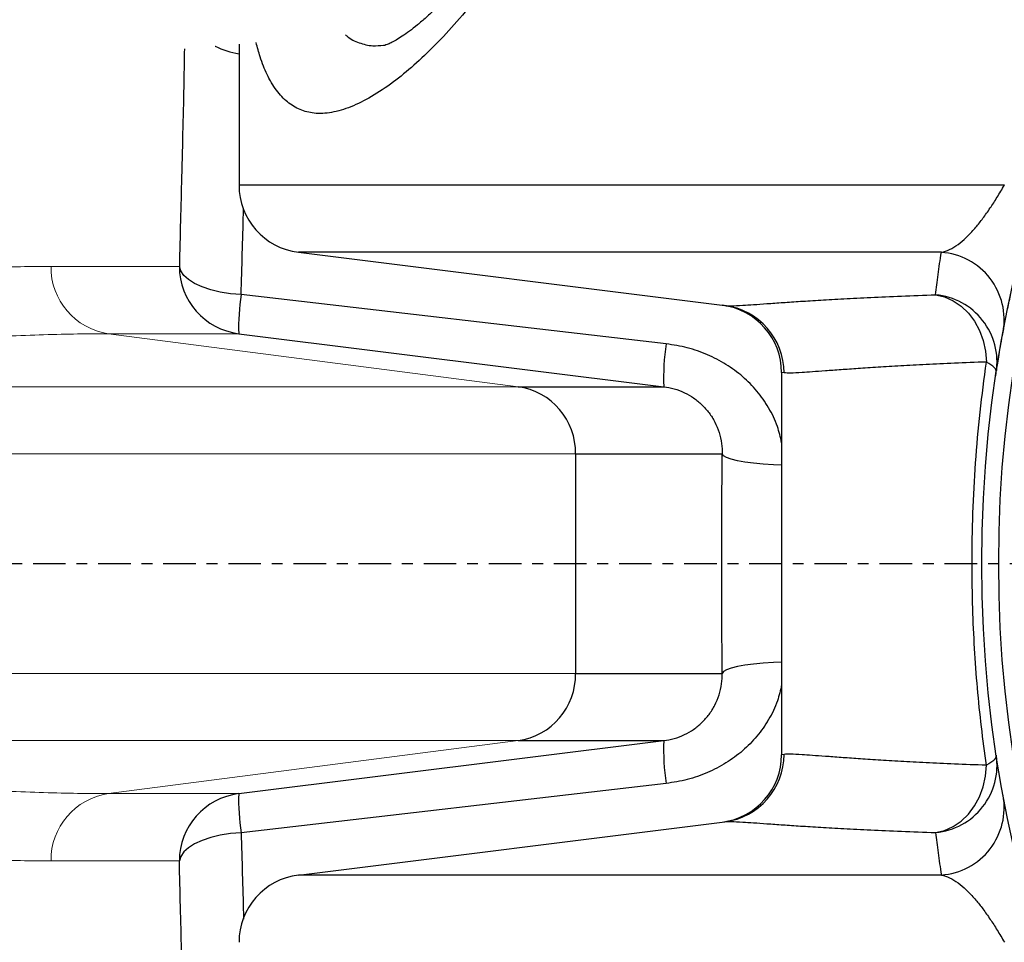
# Model space of a CAD drawing. Extents: x -60 to 287, y -319 to -40.
# Drawn here: x 121 to 130, y -104 to -96 of the extents above; entities that cross this region are included whole.
import ezdxf

# ---------------------------------------------------------------- set-up
doc = ezdxf.new("R2010")
doc.units = 0
doc.header["$LTSCALE"] = 0.4
doc.header["$MEASUREMENT"] = 0
doc.linetypes.add('CENTER2', pattern=[1.125, 0.75, -0.125, 0.125, -0.125])
doc.layers.get('0').update_dxf_attribs({"linetype": 'CONTINUOUS'})
doc.layers.add('CENTER', color=1, linetype='CENTER2')

msp = doc.modelspace()

# ---------------------------------------------------------------- linework, layer by layer
at = {"color": 7, "linetype": 'Continuous', "lineweight": 15}
for p, q in [((123.1305, -95.8323), (123.1305, -97.1312)), ((123.678, -97.7513), (127.6067, -98.2424)), ((122.5808, -97.8812), (121.3984, -97.8812)), ((127.0677, -98.595), (123.1505, -98.1415)), ((125.7029, -98.9895), (121.9276, -98.5013)), ((121.9276, -98.5013), (123.1276, -98.5013)), ((123.1276, -98.5013), (127.0448, -98.9895)), ((128.1305, -98.8596), (128.1305, -102.3812)), ((128.1537, -98.8626), (128.1305, -98.8596)), ((112.8175, -98.9895), (125.7029, -98.9895)), ((125.7029, -98.9895), (127.0448, -98.9895)), ((112.7064, -99.6096), (126.2321, -99.6096)), ((126.2321, -99.6096), (126.2321, -101.6312)), ((126.2321, -99.6096), (127.583, -99.6096)), ((112.7064, -101.6312), (126.2321, -101.6312)), ((126.2321, -101.6312), (127.583, -101.6312)), ((112.8175, -102.2513), (125.7029, -102.2513)), ((125.7029, -102.2513), (121.9276, -102.7395)), ((123.1276, -102.7395), (127.0448, -102.2513)), ((125.7029, -102.2513), (127.0448, -102.2513)), ((128.1537, -102.3782), (128.1305, -102.3812)), ((127.0677, -102.6457), (123.1505, -103.0993)), ((121.9276, -102.7395), (123.1276, -102.7395)), ((123.678, -103.4895), (127.6067, -102.9984)), ((122.5808, -103.3596), (121.3984, -103.3596))]:
    msp.add_line(p, q, dxfattribs=at)
for p, q in [((123.1305, -95.8323), (123.1305, -97.1312)), ((130.1833, -97.1312), (123.1305, -97.1312)), ((129.6023, -97.7513), (123.678, -97.7513)), ((123.678, -97.7513), (127.6067, -98.2424)), ((127.0677, -98.595), (123.1505, -98.1415)), ((123.1276, -98.5013), (127.0448, -98.9895)), ((128.1537, -98.8626), (128.1305, -98.8596)), ((128.1305, -98.8596), (128.1305, -102.3812)), ((125.7029, -98.9895), (127.0448, -98.9895)), ((126.2321, -99.6096), (126.2321, -101.6312)), ((126.2321, -99.6096), (127.583, -99.6096)), ((126.2321, -101.6312), (127.583, -101.6312)), ((123.1276, -102.7395), (127.0448, -102.2513)), ((125.7029, -102.2513), (127.0448, -102.2513)), ((128.1537, -102.3782), (128.1305, -102.3812)), ((127.0677, -102.6457), (123.1505, -103.0993)), ((123.678, -103.4895), (127.6067, -102.9984)), ((129.6023, -103.4895), (123.678, -103.4895))]:
    msp.add_line(p, q)
at = {"color": 7, "linetype": 'Continuous', "lineweight": 15, "flags": 128}
for points in [[(123.1505, -98.1415), (123.0523, -98.1326), (122.9579, -98.1173), (122.8699, -98.096), (122.7903, -98.0693), (122.7213, -98.0377), (122.6646, -98.0022), (122.6216, -97.9636), (122.5934, -97.9229), (122.5808, -97.8812)], [(123.1505, -103.0993), (123.0523, -103.1082), (122.9579, -103.1235), (122.8699, -103.1448), (122.7903, -103.1715), (122.7213, -103.2031), (122.6646, -103.2386), (122.6216, -103.2772), (122.5934, -103.3179), (122.5808, -103.3596)]]:
    msp.add_lwpolyline(points, dxfattribs=at)
at = {"flags": 128}
for points in [[(123.1505, -98.1415), (123.0523, -98.1326), (122.9579, -98.1173), (122.8699, -98.096), (122.7903, -98.0693), (122.7213, -98.0377), (122.6646, -98.0022), (122.6216, -97.9636), (122.5934, -97.9229), (122.5808, -97.8812)], [(129.5491, -98.142), (129.6322, -98.1623), (129.7117, -98.1981), (129.7854, -98.2484), (129.8515, -98.312), (129.9083, -98.3873), (129.9543, -98.4722), (129.9884, -98.5646), (130.0096, -98.6621), (130.0174, -98.7622)], [(130.1085, -98.8568), (130.1084, -98.8461), (130.105, -98.835), (130.0983, -98.8234), (130.0884, -98.8116), (130.0753, -98.7995), (130.059, -98.7872), (130.0396, -98.7747), (130.0174, -98.7622)], [(128.1305, -99.712), (128.0545, -99.7091), (127.9601, -99.703), (127.872, -99.6946), (127.7925, -99.684), (127.7234, -99.6715), (127.6667, -99.6575), (127.6237, -99.6422), (127.5956, -99.6261), (127.583, -99.6096)], [(128.1305, -101.5288), (128.0545, -101.5317), (127.9601, -101.5378), (127.872, -101.5462), (127.7925, -101.5568), (127.7234, -101.5692), (127.6667, -101.5833), (127.6237, -101.5985), (127.5956, -101.6146), (127.583, -101.6312)], [(130.1085, -102.384), (130.1084, -102.3947), (130.105, -102.4058), (130.0983, -102.4173), (130.0884, -102.4292), (130.0753, -102.4413), (130.059, -102.4536), (130.0396, -102.4661), (130.0174, -102.4786)], [(129.5491, -103.0988), (129.6322, -103.0785), (129.7117, -103.0427), (129.7854, -102.9923), (129.8515, -102.9287), (129.9083, -102.8535), (129.9543, -102.7686), (129.9884, -102.6762), (130.0096, -102.5787), (130.0174, -102.4786)], [(123.1505, -103.0993), (123.0523, -103.1082), (122.9579, -103.1235), (122.8699, -103.1448), (122.7903, -103.1715), (122.7213, -103.2031), (122.6646, -103.2386), (122.6216, -103.2772), (122.5934, -103.3179), (122.5808, -103.3596)]]:
    msp.add_lwpolyline(points, dxfattribs=at)
at = {"color": 8, "linetype": 'Continuous', "lineweight": 15, "flags": 128}
for points in [[(128.1305, -99.712), (128.0545, -99.7091), (127.9601, -99.703), (127.872, -99.6946), (127.7925, -99.684), (127.7234, -99.6715), (127.6667, -99.6575), (127.6237, -99.6422), (127.5956, -99.6261), (127.583, -99.6096)], [(128.1305, -101.5288), (128.0545, -101.5317), (127.9601, -101.5378), (127.872, -101.5462), (127.7925, -101.5568), (127.7234, -101.5692), (127.6667, -101.5833), (127.6237, -101.5985), (127.5956, -101.6146), (127.583, -101.6312)]]:
    msp.add_lwpolyline(points, dxfattribs=at)
for radius in [11.6562, 11.5]:
    msp.add_circle((141.6305, -100.6204), radius)
at = {"color": 8, "linetype": 'Continuous', "lineweight": 15}
msp.add_arc((123.2434, -95.2076), 0.7242, 242.75784, 261.02996, dxfattribs=at)
for centre, radius, start, end in [((123.2423, -95.2111), 0.7204, 242.71044, 261.07746), ((123.7555, -97.1312), 0.625, 180, 262.87498), ((129.558, -98.3734), 0.6236, 349.60248, 85.9212), ((123.2056, -97.8815), 0.6247, 179.96922, 262.82952), ((125.0583, -98.4438), 1.9316, 170.99597, 181.7066), ((129.4914, -98.7634), 0.6241, 351.40064, 84.69197), ((127.5055, -98.8596), 0.625, 0, 82.87498), ((127.529, -98.8622), 0.6247, 359.96554, 82.85284), ((128.9278, -98.9013), 1.8851, 170.65061, 182.68092), ((125.6146, -99.6007), 0.6176, 359.17336, 81.78376), ((125.6146, -101.6401), 0.6176, 278.21624, 0.82664), ((128.9278, -102.3395), 1.8851, 177.31908, 189.34939), ((127.5055, -102.3812), 0.625, 277.12502, 360), ((127.529, -102.3786), 0.6247, 277.14716, 0.03446), ((129.4914, -102.4773), 0.6241, 275.30803, 8.59936), ((123.2056, -103.3593), 0.6247, 97.17048, 180.03078), ((125.0583, -102.797), 1.9316, 178.2934, 189.00403), ((129.558, -102.8674), 0.6236, 274.0788, 10.39752), ((123.7555, -104.1096), 0.625, 97.12502, 180)]:
    msp.add_arc(centre, radius, start, end)
at = {"color": 7, "linetype": 'Continuous', "lineweight": 15}
for centre, radius, start, end in [((123.7555, -97.1312), 0.625, 180, 262.87498), ((122.0167, -97.8893), 0.6184, 179.24088, 261.71627), ((123.2056, -97.8815), 0.6247, 179.96944, 262.82942), ((125.0582, -98.4438), 1.9315, 170.99569, 181.70689), ((127.5055, -98.8596), 0.625, 0, 82.87498), ((127.529, -98.8622), 0.6246, 359.96384, 82.85455), ((128.9276, -98.9013), 1.8849, 170.65051, 182.68158), ((125.6146, -99.6007), 0.6176, 359.17328, 81.78363), ((125.6146, -101.6401), 0.6176, 278.21638, 0.82672), ((128.9276, -102.3395), 1.8849, 177.31842, 189.34949), ((127.5055, -102.3812), 0.625, 277.12502, 0), ((127.529, -102.3786), 0.6246, 277.14547, 0.03614), ((122.0167, -103.3514), 0.6184, 98.28373, 180.75911), ((123.2056, -103.3593), 0.6247, 97.17058, 180.03054), ((125.0582, -102.797), 1.9315, 178.29312, 189.0043), ((123.7555, -104.1096), 0.625, 97.12502, 180)]:
    msp.add_arc(centre, radius, start, end, dxfattribs=at)
for points, knots in [([(125.5394, -94.7652), (125.5065, -94.8139), (125.4393, -94.9135), (125.3368, -95.0522), (125.2329, -95.1841), (125.1316, -95.3041), (125.0346, -95.411), (124.9427, -95.5051), (124.8555, -95.5874), (124.7743, -95.6576), (124.7002, -95.7156), (124.6342, -95.7618), (124.5773, -95.7968), (124.5307, -95.8214), (124.4948, -95.8369), (124.4714, -95.8449), (124.4604, -95.8472), (124.4613, -95.8471), (124.4615, -95.847)], [0, 0, 0, 0, 0.069279, 0.141835, 0.214751, 0.287746, 0.357086, 0.426067, 0.493998, 0.560602, 0.625632, 0.688881, 0.750204, 0.809542, 0.866957, 0.92267, 0.977114, 1, 1, 1, 1]), ([(121.3984, -97.8812), (121.307, -97.8816), (121.1242, -97.8826), (120.8136, -97.8904), (120.4788, -97.9024), (120.2317, -97.9146), (120.1081, -97.9206)], [0, 0, 0, 0, 0.249593, 0.499186, 0.749593, 1, 1, 1, 1]), ([(120.6233, -98.5408), (120.7477, -98.5348), (120.9966, -98.5226), (121.3348, -98.5106), (121.6493, -98.5028), (121.8349, -98.5018), (121.9276, -98.5013)], [0, 0, 0, 0, 0.249599, 0.499197, 0.749599, 1, 1, 1, 1]), ([(127.0448, -98.9895), (127.0768, -98.9949), (127.1422, -99.006), (127.2356, -99.0422), (127.3221, -99.0921), (127.3986, -99.1549), (127.4642, -99.2297), (127.5175, -99.3152), (127.5566, -99.4104), (127.5801, -99.5097), (127.582, -99.5775), (127.583, -99.6096)], [0, 0, 0, 0, 0.104419, 0.213165, 0.318785, 0.428014, 0.538997, 0.652927, 0.770476, 0.891034, 1, 1, 1, 1]), ([(127.583, -101.6312), (127.5818, -101.4658), (127.5796, -101.1352), (127.5786, -100.6296), (127.5795, -100.1193), (127.5818, -99.7795), (127.583, -99.6096)], [0, 0, 0, 0, 0.246594, 0.493188, 0.746594, 1, 1, 1, 1]), ([(127.0448, -102.2513), (127.0768, -102.2459), (127.1422, -102.2348), (127.2356, -102.1986), (127.3221, -102.1487), (127.3986, -102.0859), (127.4642, -102.0111), (127.5175, -101.9256), (127.5566, -101.8303), (127.5801, -101.7311), (127.582, -101.6633), (127.583, -101.6312)], [0, 0, 0, 0, 0.1044194, 0.2131652, 0.3187854, 0.428014, 0.5389969, 0.6529274, 0.7704757, 0.8910336, 1, 1, 1, 1]), ([(120.6233, -102.7), (120.7477, -102.706), (120.9966, -102.7181), (121.3348, -102.7302), (121.6493, -102.738), (121.8349, -102.739), (121.9276, -102.7395)], [0, 0, 0, 0, 0.249599, 0.499197, 0.749599, 1, 1, 1, 1]), ([(121.3984, -103.3596), (121.307, -103.3592), (121.1242, -103.3582), (120.8136, -103.3504), (120.4788, -103.3384), (120.2317, -103.3262), (120.1081, -103.3201)], [0, 0, 0, 0, 0.2495932, 0.4991863, 0.7495931, 1, 1, 1, 1])]:
    msp.add_open_spline(points, degree=3, knots=knots, dxfattribs=at)
for points, knots in [([(125.5394, -94.7652), (125.5065, -94.8139), (125.4393, -94.9135), (125.3368, -95.0522), (125.2329, -95.1841), (125.1316, -95.3041), (125.0346, -95.411), (124.9427, -95.5051), (124.8555, -95.5874), (124.7743, -95.6576), (124.7002, -95.7156), (124.6342, -95.7618), (124.5773, -95.7968), (124.5307, -95.8214), (124.4948, -95.8369), (124.4714, -95.8449), (124.4604, -95.8472), (124.4613, -95.8471), (124.4615, -95.847)], [0, 0, 0, 0, 0.069279, 0.141835, 0.214752, 0.287746, 0.357086, 0.426067, 0.493998, 0.560602, 0.625632, 0.688881, 0.750204, 0.809542, 0.866957, 0.92267, 0.977114, 1, 1, 1, 1]), ([(125.5361, -95.1096), (125.4703, -95.2017), (125.3386, -95.3864), (125.1382, -95.6287), (124.9386, -95.8451), (124.7422, -96.0313), (124.5449, -96.1925), (124.3497, -96.3227), (124.1592, -96.4169), (123.9818, -96.469), (123.8255, -96.4767), (123.6905, -96.4425), (123.5747, -96.3719), (123.4732, -96.2641), (123.3902, -96.1223), (123.3292, -95.9732), (123.3005, -95.8629), (123.2889, -95.8184)], [0, 0, 0, 0, 0.067105, 0.1345, 0.201991, 0.269381, 0.336481, 0.410674, 0.485171, 0.559635, 0.633782, 0.700277, 0.767042, 0.833789, 0.900261, 0.959776, 1, 1, 1, 1]), ([(124.1129, -95.7463), (124.1168, -95.7503), (124.1533, -95.7868), (124.2364, -95.8226), (124.3484, -95.8537), (124.4297, -95.8459), (124.4634, -95.8426)], [0, 0, 0, 0, 0.042634, 0.396451, 0.750295, 1, 1, 1, 1]), ([(122.6268, -95.8763), (122.6254, -95.9743), (122.622, -96.2023), (122.6129, -96.598), (122.6021, -97.0296), (122.5911, -97.4582), (122.5843, -97.7399), (122.5808, -97.8812)], [0, 0, 0, 0, 0.16993, 0.395383, 0.620838, 0.809938, 1, 1, 1, 1]), ([(129.6023, -97.7513), (129.6092, -97.7498), (129.6399, -97.7429), (129.6972, -97.7189), (129.7719, -97.6691), (129.8465, -97.6026), (129.9161, -97.5268), (129.985, -97.44), (130.0505, -97.3474), (130.1169, -97.245), (130.161, -97.1694), (130.1833, -97.1312)], [0, 0, 0, 0, 0.041878, 0.188267, 0.336433, 0.461618, 0.588386, 0.694234, 0.801681, 0.899609, 1, 1, 1, 1]), ([(123.1505, -98.1415), (123.154, -98.0146), (123.1609, -97.7602), (123.1686, -97.4952), (123.1723, -97.3625), (123.1728, -97.3453)], [0, 0, 0, 0, 0.464124, 0.93065, 1, 1, 1, 1]), ([(129.5491, -98.142), (129.5561, -98.0818), (129.5701, -97.9615), (129.5916, -97.8214), (129.6023, -97.7513)], [0, 0, 0, 0, 0.499973, 1, 1, 1, 1]), ([(127.6067, -98.2424), (127.6243, -98.2435), (127.6595, -98.2456), (127.7546, -98.2408), (127.8682, -98.2333), (127.9909, -98.2245), (128.1355, -98.2142), (128.3011, -98.203), (128.4864, -98.1913), (128.7008, -98.179), (128.9479, -98.1664), (129.2268, -98.1538), (129.4417, -98.1459), (129.5491, -98.142)], [0, 0, 0, 0, 0.129859, 0.259707, 0.347132, 0.434584, 0.521995, 0.600698, 0.679434, 0.75812, 0.838735, 0.919411, 1, 1, 1, 1]), ([(130.1035, -98.8895), (130.1038, -98.8872), (130.1045, -98.8828), (130.1098, -98.848), (130.1184, -98.7927), (130.1306, -98.7173), (130.1463, -98.6246), (130.1653, -98.5176), (130.1877, -98.3991), (130.2136, -98.2689), (130.2332, -98.1777), (130.2434, -98.1301)], [0, 0, 0, 0, 0.1085433, 0.2170796, 0.3267108, 0.4363579, 0.5460175, 0.6557089, 0.7671036, 0.8785343, 1, 1, 1, 1]), ([(128.1305, -99.5055), (128.1192, -99.4552), (128.0939, -99.3428), (128.0157, -99.1822), (127.9073, -99.0276), (127.7743, -98.8929), (127.6204, -98.7803), (127.4484, -98.691), (127.2629, -98.6258), (127.1328, -98.6053), (127.0677, -98.595)], [0, 0, 0, 0, 0.104132, 0.232341, 0.358255, 0.484206, 0.611451, 0.73872, 0.869349, 1, 1, 1, 1]), ([(130.0174, -98.7622), (129.9175, -98.7661), (129.7176, -98.7738), (129.4574, -98.7861), (129.2222, -98.7987), (129.0145, -98.8111), (128.8322, -98.823), (128.6703, -98.8344), (128.5297, -98.8447), (128.4106, -98.8534), (128.2993, -98.8609), (128.2056, -98.8657), (128.171, -98.8636), (128.1537, -98.8626)], [0, 0, 0, 0, 0.07757, 0.155221, 0.232816, 0.312558, 0.392354, 0.472115, 0.559572, 0.647072, 0.734544, 0.867266, 1, 1, 1, 1]), ([(130.0174, -102.4786), (130.0015, -102.3606), (129.9697, -102.1247), (129.9337, -101.765), (129.9068, -101.4014), (129.8895, -101.0192), (129.8829, -100.6031), (129.8908, -100.1544), (129.9159, -99.688), (129.9564, -99.2226), (129.997, -98.9157), (130.0174, -98.7622)], [0, 0, 0, 0, 0.09702, 0.194035, 0.291992, 0.389945, 0.500016, 0.623916, 0.747822, 0.873905, 1, 1, 1, 1]), ([(127.0448, -98.9895), (127.0768, -98.9949), (127.1422, -99.006), (127.2356, -99.0422), (127.3221, -99.0921), (127.3986, -99.1549), (127.4642, -99.2297), (127.5175, -99.3152), (127.5566, -99.4104), (127.5801, -99.5097), (127.582, -99.5775), (127.583, -99.6096)], [0, 0, 0, 0, 0.104419, 0.213166, 0.318787, 0.428014, 0.538998, 0.652928, 0.770476, 0.891034, 1, 1, 1, 1]), ([(127.583, -101.6312), (127.5818, -101.4658), (127.5796, -101.1352), (127.5786, -100.6296), (127.5795, -100.1193), (127.5818, -99.7795), (127.583, -99.6096)], [0, 0, 0, 0, 0.246594, 0.493188, 0.746594, 1, 1, 1, 1]), ([(127.0448, -102.2513), (127.0768, -102.2459), (127.1422, -102.2348), (127.2356, -102.1986), (127.3221, -102.1487), (127.3986, -102.0859), (127.4642, -102.0111), (127.5175, -101.9256), (127.5566, -101.8303), (127.5801, -101.7311), (127.582, -101.6633), (127.583, -101.6312)], [0, 0, 0, 0, 0.104419, 0.213166, 0.318787, 0.428014, 0.538998, 0.652928, 0.770476, 0.891034, 1, 1, 1, 1]), ([(128.1305, -101.7352), (128.1192, -101.7856), (128.0939, -101.898), (128.0157, -102.0586), (127.9073, -102.2132), (127.7743, -102.3478), (127.6204, -102.4605), (127.4484, -102.5498), (127.2629, -102.6149), (127.1328, -102.6355), (127.0677, -102.6457)], [0, 0, 0, 0, 0.104132, 0.232341, 0.358255, 0.484206, 0.611451, 0.73872, 0.869349, 1, 1, 1, 1]), ([(130.0174, -102.4786), (129.9175, -102.4747), (129.7176, -102.467), (129.4574, -102.4546), (129.2222, -102.4421), (129.0145, -102.4297), (128.8322, -102.4178), (128.6703, -102.4064), (128.5297, -102.3961), (128.4106, -102.3874), (128.2993, -102.3798), (128.2056, -102.375), (128.171, -102.3771), (128.1537, -102.3782)], [0, 0, 0, 0, 0.07757, 0.155221, 0.232816, 0.312558, 0.392354, 0.472115, 0.559572, 0.647072, 0.734544, 0.867266, 1, 1, 1, 1]), ([(127.6067, -102.9984), (127.6243, -102.9973), (127.6595, -102.9952), (127.7546, -103), (127.8682, -103.0075), (127.9909, -103.0163), (128.1355, -103.0265), (128.3011, -103.0378), (128.4864, -103.0495), (128.7008, -103.0618), (128.9479, -103.0744), (129.2268, -103.087), (129.4417, -103.0948), (129.5491, -103.0988)], [0, 0, 0, 0, 0.129859, 0.259707, 0.347132, 0.434584, 0.521995, 0.600698, 0.679434, 0.75812, 0.838735, 0.919411, 1, 1, 1, 1]), ([(123.1505, -103.0993), (123.154, -103.2262), (123.1609, -103.4806), (123.1686, -103.7456), (123.1723, -103.8783), (123.1728, -103.8955)], [0, 0, 0, 0, 0.4641237, 0.9306502, 1, 1, 1, 1]), ([(129.5491, -103.0988), (129.5561, -103.1589), (129.5701, -103.2793), (129.5916, -103.4194), (129.6023, -103.4895)], [0, 0, 0, 0, 0.499973, 1, 1, 1, 1]), ([(122.6268, -105.3644), (122.6254, -105.2664), (122.622, -105.0385), (122.6129, -104.6428), (122.6021, -104.2112), (122.5911, -103.7826), (122.5843, -103.5008), (122.5808, -103.3596)], [0, 0, 0, 0, 0.16993, 0.395383, 0.620838, 0.809938, 1, 1, 1, 1]), ([(129.6023, -103.4895), (129.6092, -103.491), (129.6399, -103.4979), (129.6972, -103.5219), (129.7719, -103.5717), (129.8465, -103.6382), (129.9161, -103.7139), (129.985, -103.8008), (130.0505, -103.8934), (130.1169, -103.9958), (130.161, -104.0714), (130.1833, -104.1096)], [0, 0, 0, 0, 0.0418784, 0.1882671, 0.3364326, 0.4616182, 0.5883861, 0.6942335, 0.8016813, 0.8996091, 1, 1, 1, 1])]:
    msp.add_open_spline(points, degree=3, knots=knots)
at = {"color": 8, "linetype": 'Continuous', "lineweight": 15}
for points, knots in [([(125.5361, -95.1096), (125.4703, -95.2017), (125.3386, -95.3864), (125.1382, -95.6287), (124.9386, -95.8451), (124.7422, -96.0313), (124.5449, -96.1925), (124.3497, -96.3227), (124.1592, -96.4169), (123.9818, -96.469), (123.8255, -96.4767), (123.6905, -96.4425), (123.5747, -96.3719), (123.4732, -96.2641), (123.3902, -96.1223), (123.3292, -95.9732), (123.3005, -95.8629), (123.2889, -95.8184)], [0, 0, 0, 0, 0.067105, 0.1345, 0.201991, 0.269381, 0.336481, 0.410674, 0.485171, 0.559635, 0.633782, 0.700277, 0.767042, 0.833789, 0.900261, 0.959776, 1, 1, 1, 1]), ([(124.1129, -95.7463), (124.1168, -95.7503), (124.1533, -95.7868), (124.2364, -95.8226), (124.3484, -95.8537), (124.4297, -95.8459), (124.4634, -95.8426)], [0, 0, 0, 0, 0.042633, 0.396451, 0.750295, 1, 1, 1, 1]), ([(122.6268, -95.8763), (122.6254, -95.9743), (122.622, -96.2023), (122.6129, -96.598), (122.6021, -97.0296), (122.5911, -97.4582), (122.5843, -97.7399), (122.5808, -97.8812)], [0, 0, 0, 0, 0.16993, 0.395383, 0.620838, 0.809938, 1, 1, 1, 1]), ([(123.1505, -98.1415), (123.154, -98.0146), (123.1609, -97.7602), (123.1686, -97.4952), (123.1723, -97.3625), (123.1728, -97.3453)], [0, 0, 0, 0, 0.464124, 0.93065, 1, 1, 1, 1]), ([(128.1305, -99.5055), (128.1192, -99.4552), (128.0939, -99.3428), (128.0157, -99.1822), (127.9073, -99.0276), (127.7743, -98.8929), (127.6204, -98.7803), (127.4484, -98.691), (127.2629, -98.6258), (127.1328, -98.6053), (127.0677, -98.595)], [0, 0, 0, 0, 0.104132, 0.232341, 0.358256, 0.484206, 0.611452, 0.738719, 0.869349, 1, 1, 1, 1]), ([(128.1305, -101.7352), (128.1192, -101.7856), (128.0939, -101.898), (128.0157, -102.0586), (127.9073, -102.2132), (127.7743, -102.3478), (127.6204, -102.4605), (127.4484, -102.5498), (127.2629, -102.6149), (127.1328, -102.6355), (127.0677, -102.6457)], [0, 0, 0, 0, 0.104132, 0.232341, 0.358255, 0.484206, 0.611452, 0.738719, 0.869349, 1, 1, 1, 1]), ([(123.1505, -103.0993), (123.154, -103.2262), (123.1609, -103.4806), (123.1686, -103.7456), (123.1723, -103.8783), (123.1728, -103.8955)], [0, 0, 0, 0, 0.464124, 0.93065, 1, 1, 1, 1]), ([(122.6268, -105.3644), (122.6254, -105.2664), (122.622, -105.0385), (122.6129, -104.6428), (122.6021, -104.2112), (122.5911, -103.7826), (122.5843, -103.5008), (122.5808, -103.3596)], [0, 0, 0, 0, 0.16993, 0.395383, 0.620838, 0.809938, 1, 1, 1, 1])]:
    msp.add_open_spline(points, degree=3, knots=knots, dxfattribs=at)
at = {"layer": 'CENTER'}
msp.add_line((25.2323, -100.6204), (169.8815, -100.6204), dxfattribs=at)

doc.saveas('drawing.dxf')
